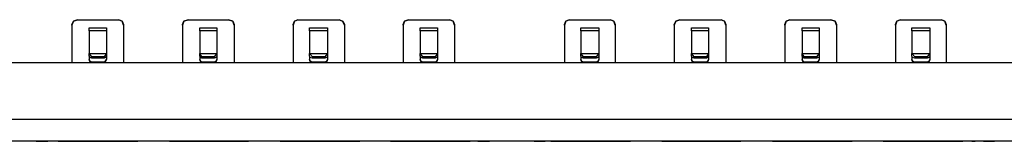
# Model space of a CAD drawing. Extents: x -9.7 to 9.3, y 6.4 to 12.5.
# Drawn here: x -5.8 to -0.2, y 11.8 to 12.5 of the extents above; entities that cross this region are included whole.
import ezdxf

# ---------------------------------------------------------------- set-up
doc = ezdxf.new("R2010")
doc.units = 0
doc.header["$MEASUREMENT"] = 0
doc.layers.get('0').update_dxf_attribs({"linetype": 'CONTINUOUS'})

msp = doc.modelspace()

# ---------------------------------------------------------------- linework, layer by layer
for p, q in [((-5.5094, 12.4823), (-5.5015, 12.502)), ((-5.5015, 12.502), (-5.5094, 12.4783)), ((-5.5094, 12.4783), (-5.5094, 12.4823)), ((-5.5094, 12.4783), (-5.5094, 12.2618)), ((-5.5015, 12.502), (-5.4779, 12.5098)), ((-5.4779, 12.5098), (-5.5015, 12.502)), ((-5.4779, 12.5098), (-5.2416, 12.5098)), ((-5.4779, 12.5098), (-5.2416, 12.5098)), ((-5.4779, 12.5098), (-5.4779, 12.5098)), ((-5.2416, 12.5098), (-5.2416, 12.5098)), ((-5.2416, 12.5098), (-5.2219, 12.502)), ((-5.2219, 12.502), (-5.2416, 12.5098)), ((-5.2219, 12.502), (-5.2141, 12.4823)), ((-5.2141, 12.4783), (-5.2219, 12.502)), ((-5.2141, 12.4823), (-5.2141, 12.4783)), ((-5.2141, 12.4783), (-5.2141, 12.2618)), ((-4.8755, 12.4823), (-4.8676, 12.502)), ((-4.8676, 12.502), (-4.8755, 12.4783)), ((-4.8755, 12.4783), (-4.8755, 12.4823)), ((-4.8755, 12.4783), (-4.8755, 12.2618)), ((-4.8676, 12.502), (-4.844, 12.5098)), ((-4.844, 12.5098), (-4.8676, 12.502)), ((-4.844, 12.5098), (-4.6117, 12.5098)), ((-4.844, 12.5098), (-4.6117, 12.5098)), ((-4.844, 12.5098), (-4.844, 12.5098)), ((-4.6117, 12.5098), (-4.6117, 12.5098)), ((-4.6117, 12.5098), (-4.5881, 12.502)), ((-4.5881, 12.502), (-4.6117, 12.5098)), ((-4.5881, 12.502), (-4.5802, 12.4823)), ((-4.5802, 12.4783), (-4.5881, 12.502)), ((-4.5802, 12.4823), (-4.5802, 12.4783)), ((-4.5802, 12.4783), (-4.5802, 12.2618)), ((-4.2416, 12.4823), (-4.2338, 12.502)), ((-4.2338, 12.502), (-4.2416, 12.4783)), ((-4.2416, 12.4783), (-4.2416, 12.4823)), ((-4.2416, 12.4783), (-4.2416, 12.2618)), ((-4.2338, 12.502), (-4.2141, 12.5098)), ((-4.2141, 12.5098), (-4.2338, 12.502)), ((-4.2141, 12.5098), (-3.9779, 12.5098)), ((-4.2141, 12.5098), (-3.9779, 12.5098)), ((-4.2141, 12.5098), (-4.2141, 12.5098)), ((-3.9779, 12.5098), (-3.9779, 12.5098)), ((-3.9779, 12.5098), (-3.9582, 12.502)), ((-3.9582, 12.502), (-3.9779, 12.5098)), ((-3.9582, 12.502), (-3.9464, 12.4823)), ((-3.9464, 12.4783), (-3.9582, 12.502)), ((-3.9464, 12.4823), (-3.9464, 12.4783)), ((-3.9464, 12.4783), (-3.9464, 12.2618)), ((-3.6117, 12.4823), (-3.6038, 12.502)), ((-3.6038, 12.502), (-3.6117, 12.4783)), ((-3.6117, 12.4783), (-3.6117, 12.4823)), ((-3.6117, 12.4783), (-3.6117, 12.2618)), ((-3.6038, 12.502), (-3.5802, 12.5098)), ((-3.5802, 12.5098), (-3.6038, 12.502)), ((-3.5802, 12.5098), (-3.344, 12.5098)), ((-3.5802, 12.5098), (-3.344, 12.5098)), ((-3.5802, 12.5098), (-3.5802, 12.5098)), ((-3.344, 12.5098), (-3.344, 12.5098)), ((-3.344, 12.5098), (-3.3243, 12.502)), ((-3.3243, 12.502), (-3.344, 12.5098)), ((-3.3243, 12.502), (-3.3164, 12.4823)), ((-3.3164, 12.4783), (-3.3243, 12.502)), ((-3.3164, 12.4823), (-3.3164, 12.4783)), ((-3.3164, 12.4783), (-3.3164, 12.2618)), ((-2.6865, 12.4823), (-2.6786, 12.502)), ((-2.6786, 12.502), (-2.6865, 12.4783)), ((-2.6865, 12.4783), (-2.6865, 12.4823)), ((-2.6865, 12.4783), (-2.6865, 12.2618)), ((-2.6786, 12.502), (-2.659, 12.5098)), ((-2.659, 12.5098), (-2.6786, 12.502)), ((-2.659, 12.5098), (-2.4227, 12.5098)), ((-2.659, 12.5098), (-2.4227, 12.5098)), ((-2.659, 12.5098), (-2.659, 12.5098)), ((-2.4227, 12.5098), (-2.4227, 12.5098)), ((-2.4227, 12.5098), (-2.4031, 12.502)), ((-2.4031, 12.502), (-2.4227, 12.5098)), ((-2.4031, 12.502), (-2.3952, 12.4823)), ((-2.3952, 12.4783), (-2.4031, 12.502)), ((-2.3952, 12.4823), (-2.3952, 12.4783)), ((-2.3952, 12.4783), (-2.3952, 12.2618)), ((-2.0566, 12.4823), (-2.0487, 12.502)), ((-2.0487, 12.502), (-2.0566, 12.4783)), ((-2.0566, 12.4783), (-2.0566, 12.4823)), ((-2.0566, 12.4783), (-2.0566, 12.2618)), ((-2.0487, 12.502), (-2.0251, 12.5098)), ((-2.0251, 12.5098), (-2.0487, 12.502)), ((-2.0251, 12.5098), (-1.7889, 12.5098)), ((-2.0251, 12.5098), (-1.7889, 12.5098)), ((-2.0251, 12.5098), (-2.0251, 12.5098)), ((-1.7889, 12.5098), (-1.7889, 12.5098)), ((-1.7889, 12.5098), (-1.7692, 12.502)), ((-1.7692, 12.502), (-1.7889, 12.5098)), ((-1.7692, 12.502), (-1.7613, 12.4823)), ((-1.7613, 12.4783), (-1.7692, 12.502)), ((-1.7613, 12.4823), (-1.7613, 12.4783)), ((-1.7613, 12.4783), (-1.7613, 12.2618)), ((-1.4227, 12.4823), (-1.4149, 12.502)), ((-1.4149, 12.502), (-1.4227, 12.4783)), ((-1.4227, 12.4783), (-1.4227, 12.4823)), ((-1.4227, 12.4783), (-1.4227, 12.2618)), ((-1.4149, 12.502), (-1.3952, 12.5098)), ((-1.3952, 12.5098), (-1.4149, 12.502)), ((-1.3952, 12.5098), (-1.159, 12.5098)), ((-1.3952, 12.5098), (-1.159, 12.5098)), ((-1.3952, 12.5098), (-1.3952, 12.5098)), ((-1.159, 12.5098), (-1.159, 12.5098)), ((-1.159, 12.5098), (-1.1353, 12.502)), ((-1.1353, 12.502), (-1.159, 12.5098)), ((-1.1353, 12.502), (-1.1275, 12.4823)), ((-1.1275, 12.4783), (-1.1353, 12.502)), ((-1.1275, 12.4823), (-1.1275, 12.4783)), ((-1.1275, 12.4783), (-1.1275, 12.2618)), ((-0.7889, 12.4823), (-0.781, 12.502)), ((-0.781, 12.502), (-0.7889, 12.4783)), ((-0.7889, 12.4783), (-0.7889, 12.4823)), ((-0.7889, 12.4783), (-0.7889, 12.2618)), ((-0.781, 12.502), (-0.7613, 12.5098)), ((-0.7613, 12.5098), (-0.781, 12.502)), ((-0.7613, 12.5098), (-0.5251, 12.5098)), ((-0.7613, 12.5098), (-0.5251, 12.5098)), ((-0.7613, 12.5098), (-0.7613, 12.5098)), ((-0.5251, 12.5098), (-0.5251, 12.5098)), ((-0.5251, 12.5098), (-0.5054, 12.502)), ((-0.5054, 12.502), (-0.5251, 12.5098)), ((-0.5054, 12.502), (-0.4975, 12.4823)), ((-0.4975, 12.4783), (-0.5054, 12.502)), ((-0.4975, 12.4823), (-0.4975, 12.4783)), ((-0.4975, 12.4783), (-0.4975, 12.2618)), ((-5.4109, 12.4626), (-5.3125, 12.4626)), ((-5.4109, 12.4547), (-5.4109, 12.4626)), ((-5.4109, 12.4469), (-5.4109, 12.4547)), ((-5.4109, 12.4469), (-5.4109, 12.3169)), ((-5.3125, 12.4469), (-5.4109, 12.4469)), ((-5.3125, 12.4626), (-5.3125, 12.4547)), ((-5.3125, 12.4547), (-5.3125, 12.4469)), ((-5.3125, 12.4469), (-5.3125, 12.3169)), ((-4.7771, 12.4626), (-4.6786, 12.4626)), ((-4.7771, 12.4547), (-4.7771, 12.4626)), ((-4.7771, 12.4469), (-4.7771, 12.4547)), ((-4.7771, 12.4469), (-4.7771, 12.3169)), ((-4.6786, 12.4469), (-4.7771, 12.4469)), ((-4.6786, 12.4626), (-4.6786, 12.4547)), ((-4.6786, 12.4547), (-4.6786, 12.4469)), ((-4.6786, 12.4469), (-4.6786, 12.3169)), ((-4.1471, 12.4626), (-4.0448, 12.4626)), ((-4.1471, 12.4547), (-4.1471, 12.4626)), ((-4.1471, 12.4469), (-4.1471, 12.4547)), ((-4.1471, 12.4469), (-4.1471, 12.3169)), ((-4.0448, 12.4469), (-4.1471, 12.4469)), ((-4.0448, 12.4626), (-4.0448, 12.4547)), ((-4.0448, 12.4547), (-4.0448, 12.4469)), ((-4.0448, 12.4469), (-4.0448, 12.3169)), ((-3.5133, 12.4626), (-3.4149, 12.4626)), ((-3.5133, 12.4547), (-3.5133, 12.4626)), ((-3.5133, 12.4469), (-3.5133, 12.4547)), ((-3.5133, 12.4469), (-3.5133, 12.3169)), ((-3.4149, 12.4469), (-3.5133, 12.4469)), ((-3.4149, 12.4626), (-3.4149, 12.4547)), ((-3.4149, 12.4547), (-3.4149, 12.4469)), ((-3.4149, 12.4469), (-3.4149, 12.3169)), ((-2.592, 12.4626), (-2.4897, 12.4626)), ((-2.592, 12.4547), (-2.592, 12.4626)), ((-2.592, 12.4469), (-2.592, 12.4547)), ((-2.592, 12.4469), (-2.592, 12.3169)), ((-2.4897, 12.4469), (-2.592, 12.4469)), ((-2.4897, 12.4626), (-2.4897, 12.4547)), ((-2.4897, 12.4547), (-2.4897, 12.4469)), ((-2.4897, 12.4469), (-2.4897, 12.3169)), ((-1.9582, 12.4626), (-1.8597, 12.4626)), ((-1.9582, 12.4547), (-1.9582, 12.4626)), ((-1.9582, 12.4469), (-1.9582, 12.4547)), ((-1.9582, 12.4469), (-1.9582, 12.3169)), ((-1.8597, 12.4469), (-1.9582, 12.4469)), ((-1.8597, 12.4626), (-1.8597, 12.4547)), ((-1.8597, 12.4547), (-1.8597, 12.4469)), ((-1.8597, 12.4469), (-1.8597, 12.3169)), ((-1.3243, 12.4626), (-1.2259, 12.4626)), ((-1.3243, 12.4547), (-1.3243, 12.4626)), ((-1.3243, 12.4469), (-1.3243, 12.4547)), ((-1.3243, 12.4469), (-1.3243, 12.3169)), ((-1.2259, 12.4469), (-1.3243, 12.4469)), ((-1.2259, 12.4626), (-1.2259, 12.4547)), ((-1.2259, 12.4547), (-1.2259, 12.4469)), ((-1.2259, 12.4469), (-1.2259, 12.3169)), ((-0.6944, 12.4626), (-0.592, 12.4626)), ((-0.6944, 12.4547), (-0.6944, 12.4626)), ((-0.6944, 12.4469), (-0.6944, 12.4547)), ((-0.6944, 12.4469), (-0.6944, 12.3169)), ((-0.592, 12.4469), (-0.6944, 12.4469)), ((-0.592, 12.4626), (-0.592, 12.4547)), ((-0.592, 12.4547), (-0.592, 12.4469)), ((-0.592, 12.4469), (-0.592, 12.3169)), ((-5.4109, 12.3169), (-5.3125, 12.3169)), ((-5.4109, 12.3012), (-5.4109, 12.3169)), ((-5.3952, 12.2972), (-5.4109, 12.3169)), ((-5.3125, 12.3169), (-5.3243, 12.2972)), ((-5.3125, 12.3169), (-5.3125, 12.3012)), ((-4.7771, 12.3169), (-4.6786, 12.3169)), ((-4.7771, 12.3012), (-4.7771, 12.3169)), ((-4.7653, 12.2972), (-4.7771, 12.3169)), ((-4.6786, 12.3169), (-4.6944, 12.2972)), ((-4.6786, 12.3169), (-4.6786, 12.3012)), ((-4.1471, 12.3169), (-4.0448, 12.3169)), ((-4.1471, 12.3012), (-4.1471, 12.3169)), ((-4.1314, 12.2972), (-4.1471, 12.3169)), ((-4.0448, 12.3169), (-4.0605, 12.2972)), ((-4.0448, 12.3169), (-4.0448, 12.3012)), ((-3.5133, 12.3169), (-3.4149, 12.3169)), ((-3.5133, 12.3012), (-3.5133, 12.3169)), ((-3.4975, 12.2972), (-3.5133, 12.3169)), ((-3.4149, 12.3169), (-3.4267, 12.2972)), ((-3.4149, 12.3169), (-3.4149, 12.3012)), ((-2.592, 12.3169), (-2.4897, 12.3169)), ((-2.592, 12.3012), (-2.592, 12.3169)), ((-2.5763, 12.2972), (-2.592, 12.3169)), ((-2.4897, 12.3169), (-2.5054, 12.2972)), ((-2.4897, 12.3169), (-2.4897, 12.3012)), ((-1.9582, 12.3169), (-1.8597, 12.3169)), ((-1.9582, 12.3012), (-1.9582, 12.3169)), ((-1.9424, 12.2972), (-1.9582, 12.3169)), ((-1.8597, 12.3169), (-1.8716, 12.2972)), ((-1.8597, 12.3169), (-1.8597, 12.3012)), ((-1.3243, 12.3169), (-1.2259, 12.3169)), ((-1.3243, 12.3012), (-1.3243, 12.3169)), ((-1.3125, 12.2972), (-1.3243, 12.3169)), ((-1.2259, 12.3169), (-1.2416, 12.2972)), ((-1.2259, 12.3169), (-1.2259, 12.3012)), ((-0.6944, 12.3169), (-0.592, 12.3169)), ((-0.6944, 12.3012), (-0.6944, 12.3169)), ((-0.6786, 12.2972), (-0.6944, 12.3169)), ((-0.592, 12.3169), (-0.6078, 12.2972)), ((-0.592, 12.3169), (-0.592, 12.3012)), ((8.5221, 12.2618), (-8.8794, 12.2618)), ((-5.4109, 12.3012), (-5.4109, 12.2815)), ((-5.407, 12.2933), (-5.4109, 12.3012)), ((-5.4109, 12.2815), (-5.407, 12.2736)), ((-5.407, 12.2697), (-5.4109, 12.2815)), ((-5.3952, 12.2894), (-5.407, 12.2933)), ((-5.407, 12.2736), (-5.3952, 12.2657)), ((-5.3952, 12.2657), (-5.407, 12.2697)), ((-5.3243, 12.2972), (-5.3952, 12.2972)), ((-5.3952, 12.2972), (-5.3952, 12.2894)), ((-5.3243, 12.2894), (-5.3952, 12.2894)), ((-5.3952, 12.2657), (-5.3243, 12.2657)), ((-5.3243, 12.2657), (-5.3952, 12.2657)), ((-5.3952, 12.2657), (-5.3952, 12.2657)), ((-5.3243, 12.2894), (-5.3243, 12.2972)), ((-5.3164, 12.2933), (-5.3243, 12.2894)), ((-5.3243, 12.2657), (-5.3164, 12.2736)), ((-5.3164, 12.2697), (-5.3243, 12.2657)), ((-5.3243, 12.2657), (-5.3243, 12.2657)), ((-5.3125, 12.3012), (-5.3164, 12.2933)), ((-5.3164, 12.2736), (-5.3125, 12.2815)), ((-5.3125, 12.2815), (-5.3164, 12.2697)), ((-5.3125, 12.3012), (-5.3125, 12.2815)), ((-4.7771, 12.3012), (-4.7771, 12.2815)), ((-4.7731, 12.2933), (-4.7771, 12.3012)), ((-4.7771, 12.2815), (-4.7731, 12.2736)), ((-4.7731, 12.2697), (-4.7771, 12.2815)), ((-4.7653, 12.2894), (-4.7731, 12.2933)), ((-4.7731, 12.2736), (-4.7653, 12.2657)), ((-4.7653, 12.2657), (-4.7731, 12.2697)), ((-4.6944, 12.2972), (-4.7653, 12.2972)), ((-4.7653, 12.2972), (-4.7653, 12.2894)), ((-4.6944, 12.2894), (-4.7653, 12.2894)), ((-4.7653, 12.2657), (-4.6944, 12.2657)), ((-4.6944, 12.2657), (-4.7653, 12.2657)), ((-4.7653, 12.2657), (-4.7653, 12.2657)), ((-4.6944, 12.2894), (-4.6944, 12.2972)), ((-4.6826, 12.2933), (-4.6944, 12.2894)), ((-4.6944, 12.2657), (-4.6826, 12.2736)), ((-4.6826, 12.2697), (-4.6944, 12.2657)), ((-4.6944, 12.2657), (-4.6944, 12.2657)), ((-4.6786, 12.3012), (-4.6826, 12.2933)), ((-4.6826, 12.2736), (-4.6786, 12.2815)), ((-4.6786, 12.2815), (-4.6826, 12.2697)), ((-4.6786, 12.3012), (-4.6786, 12.2815)), ((-4.1471, 12.3012), (-4.1471, 12.2815)), ((-4.1432, 12.2933), (-4.1471, 12.3012)), ((-4.1471, 12.2815), (-4.1432, 12.2736)), ((-4.1432, 12.2697), (-4.1471, 12.2815)), ((-4.1314, 12.2894), (-4.1432, 12.2933)), ((-4.1432, 12.2736), (-4.1314, 12.2657)), ((-4.1314, 12.2657), (-4.1432, 12.2697)), ((-4.0605, 12.2972), (-4.1314, 12.2972)), ((-4.1314, 12.2972), (-4.1314, 12.2894)), ((-4.0605, 12.2894), (-4.1314, 12.2894)), ((-4.1314, 12.2657), (-4.0605, 12.2657)), ((-4.0605, 12.2657), (-4.1314, 12.2657)), ((-4.1314, 12.2657), (-4.1314, 12.2657)), ((-4.0605, 12.2894), (-4.0605, 12.2972)), ((-4.0487, 12.2933), (-4.0605, 12.2894)), ((-4.0605, 12.2657), (-4.0487, 12.2736)), ((-4.0487, 12.2697), (-4.0605, 12.2657)), ((-4.0605, 12.2657), (-4.0605, 12.2657)), ((-4.0448, 12.3012), (-4.0487, 12.2933)), ((-4.0487, 12.2736), (-4.0448, 12.2815)), ((-4.0448, 12.2815), (-4.0487, 12.2697)), ((-4.0448, 12.3012), (-4.0448, 12.2815)), ((-3.5133, 12.3012), (-3.5133, 12.2815)), ((-3.5094, 12.2933), (-3.5133, 12.3012)), ((-3.5133, 12.2815), (-3.5094, 12.2736)), ((-3.5094, 12.2697), (-3.5133, 12.2815)), ((-3.4975, 12.2894), (-3.5094, 12.2933)), ((-3.5094, 12.2736), (-3.4975, 12.2657)), ((-3.4975, 12.2657), (-3.5094, 12.2697)), ((-3.4267, 12.2972), (-3.4975, 12.2972)), ((-3.4975, 12.2972), (-3.4975, 12.2894)), ((-3.4267, 12.2894), (-3.4975, 12.2894)), ((-3.4975, 12.2657), (-3.4267, 12.2657)), ((-3.4267, 12.2657), (-3.4975, 12.2657)), ((-3.4975, 12.2657), (-3.4975, 12.2657)), ((-3.4267, 12.2894), (-3.4267, 12.2972)), ((-3.4188, 12.2933), (-3.4267, 12.2894)), ((-3.4267, 12.2657), (-3.4188, 12.2736)), ((-3.4188, 12.2697), (-3.4267, 12.2657)), ((-3.4267, 12.2657), (-3.4267, 12.2657)), ((-3.4149, 12.3012), (-3.4188, 12.2933)), ((-3.4188, 12.2736), (-3.4149, 12.2815)), ((-3.4149, 12.2815), (-3.4188, 12.2697)), ((-3.4149, 12.3012), (-3.4149, 12.2815)), ((-2.592, 12.3012), (-2.592, 12.2815)), ((-2.5881, 12.2933), (-2.592, 12.3012)), ((-2.592, 12.2815), (-2.5881, 12.2736)), ((-2.5881, 12.2697), (-2.592, 12.2815)), ((-2.5763, 12.2894), (-2.5881, 12.2933)), ((-2.5881, 12.2736), (-2.5763, 12.2657)), ((-2.5763, 12.2657), (-2.5881, 12.2697)), ((-2.5054, 12.2972), (-2.5763, 12.2972)), ((-2.5763, 12.2972), (-2.5763, 12.2894)), ((-2.5054, 12.2894), (-2.5763, 12.2894)), ((-2.5763, 12.2657), (-2.5054, 12.2657)), ((-2.5054, 12.2657), (-2.5763, 12.2657)), ((-2.5763, 12.2657), (-2.5763, 12.2657)), ((-2.5054, 12.2894), (-2.5054, 12.2972)), ((-2.4936, 12.2933), (-2.5054, 12.2894)), ((-2.5054, 12.2657), (-2.4936, 12.2736)), ((-2.4936, 12.2697), (-2.5054, 12.2657)), ((-2.5054, 12.2657), (-2.5054, 12.2657)), ((-2.4897, 12.3012), (-2.4936, 12.2933)), ((-2.4936, 12.2736), (-2.4897, 12.2815)), ((-2.4897, 12.2815), (-2.4936, 12.2697)), ((-2.4897, 12.3012), (-2.4897, 12.2815)), ((-1.9582, 12.3012), (-1.9582, 12.2815)), ((-1.9542, 12.2933), (-1.9582, 12.3012)), ((-1.9582, 12.2815), (-1.9542, 12.2736)), ((-1.9542, 12.2697), (-1.9582, 12.2815)), ((-1.9424, 12.2894), (-1.9542, 12.2933)), ((-1.9542, 12.2736), (-1.9424, 12.2657)), ((-1.9424, 12.2657), (-1.9542, 12.2697)), ((-1.8716, 12.2972), (-1.9424, 12.2972)), ((-1.9424, 12.2972), (-1.9424, 12.2894)), ((-1.8716, 12.2894), (-1.9424, 12.2894)), ((-1.9424, 12.2657), (-1.8716, 12.2657)), ((-1.8716, 12.2657), (-1.9424, 12.2657)), ((-1.9424, 12.2657), (-1.9424, 12.2657)), ((-1.8716, 12.2894), (-1.8716, 12.2972)), ((-1.8637, 12.2933), (-1.8716, 12.2894)), ((-1.8716, 12.2657), (-1.8637, 12.2736)), ((-1.8637, 12.2697), (-1.8716, 12.2657)), ((-1.8716, 12.2657), (-1.8716, 12.2657)), ((-1.8597, 12.3012), (-1.8637, 12.2933)), ((-1.8637, 12.2736), (-1.8597, 12.2815)), ((-1.8597, 12.2815), (-1.8637, 12.2697)), ((-1.8597, 12.3012), (-1.8597, 12.2815)), ((-1.3243, 12.3012), (-1.3243, 12.2815)), ((-1.3204, 12.2933), (-1.3243, 12.3012)), ((-1.3243, 12.2815), (-1.3204, 12.2736)), ((-1.3204, 12.2697), (-1.3243, 12.2815)), ((-1.3125, 12.2894), (-1.3204, 12.2933)), ((-1.3204, 12.2736), (-1.3125, 12.2657)), ((-1.3125, 12.2657), (-1.3204, 12.2697)), ((-1.2416, 12.2972), (-1.3125, 12.2972)), ((-1.3125, 12.2972), (-1.3125, 12.2894)), ((-1.2416, 12.2894), (-1.3125, 12.2894)), ((-1.3125, 12.2657), (-1.2416, 12.2657)), ((-1.2416, 12.2657), (-1.3125, 12.2657)), ((-1.3125, 12.2657), (-1.3125, 12.2657)), ((-1.2416, 12.2894), (-1.2416, 12.2972)), ((-1.2298, 12.2933), (-1.2416, 12.2894)), ((-1.2416, 12.2657), (-1.2298, 12.2736)), ((-1.2298, 12.2697), (-1.2416, 12.2657)), ((-1.2416, 12.2657), (-1.2416, 12.2657)), ((-1.2259, 12.3012), (-1.2298, 12.2933)), ((-1.2298, 12.2736), (-1.2259, 12.2815)), ((-1.2259, 12.2815), (-1.2298, 12.2697)), ((-1.2259, 12.3012), (-1.2259, 12.2815)), ((-0.6944, 12.3012), (-0.6944, 12.2815)), ((-0.6905, 12.2933), (-0.6944, 12.3012)), ((-0.6944, 12.2815), (-0.6905, 12.2736)), ((-0.6905, 12.2697), (-0.6944, 12.2815)), ((-0.6786, 12.2894), (-0.6905, 12.2933)), ((-0.6905, 12.2736), (-0.6786, 12.2657)), ((-0.6786, 12.2657), (-0.6905, 12.2697)), ((-0.6078, 12.2972), (-0.6786, 12.2972)), ((-0.6786, 12.2972), (-0.6786, 12.2894)), ((-0.6078, 12.2894), (-0.6786, 12.2894)), ((-0.6786, 12.2657), (-0.6078, 12.2657)), ((-0.6078, 12.2657), (-0.6786, 12.2657)), ((-0.6786, 12.2657), (-0.6786, 12.2657)), ((-0.6078, 12.2894), (-0.6078, 12.2972)), ((-0.596, 12.2933), (-0.6078, 12.2894)), ((-0.6078, 12.2657), (-0.596, 12.2736)), ((-0.596, 12.2697), (-0.6078, 12.2657)), ((-0.6078, 12.2657), (-0.6078, 12.2657)), ((-0.592, 12.3012), (-0.596, 12.2933)), ((-0.596, 12.2736), (-0.592, 12.2815)), ((-0.592, 12.2815), (-0.596, 12.2697)), ((-0.592, 12.3012), (-0.592, 12.2815)), ((-8.8794, 11.939), (8.5221, 11.939)), ((8.5221, 11.813), (-8.8794, 11.813)), ((-5.6983, 11.813), (-5.7141, 11.813)), ((-5.7141, 11.813), (-5.6983, 11.813)), ((-5.7141, 11.813), (-5.7141, 11.813)), ((-5.7141, 11.813), (-5.6471, 11.813)), ((-5.6983, 11.813), (-5.6629, 11.813)), ((-5.6629, 11.813), (-5.6983, 11.813)), ((-5.6629, 11.813), (-5.6471, 11.813)), ((-5.6471, 11.813), (-5.6629, 11.813)), ((-5.6471, 11.813), (-5.6471, 11.813)), ((-5.5881, 11.813), (-5.5881, 11.813)), ((-5.5881, 11.813), (-5.1314, 11.813)), ((-5.5881, 11.813), (-5.1314, 11.813)), ((-5.1314, 11.813), (-5.1314, 11.813)), ((-4.9503, 11.813), (-4.9503, 11.813)), ((-4.9503, 11.813), (-4.4975, 11.813)), ((-4.9503, 11.813), (-4.4975, 11.813)), ((-4.4975, 11.813), (-4.4975, 11.813)), ((-4.3164, 11.813), (-3.8597, 11.813)), ((-4.3164, 11.813), (-3.8597, 11.813)), ((-4.3164, 11.813), (-4.3164, 11.813)), ((-3.8597, 11.813), (-3.8597, 11.813)), ((-3.6826, 11.813), (-3.2259, 11.813)), ((-3.6826, 11.813), (-3.2259, 11.813)), ((-3.6826, 11.813), (-3.6826, 11.813)), ((-3.2259, 11.813), (-3.2259, 11.813)), ((-3.1826, 11.813), (-3.1668, 11.813)), ((-3.1668, 11.813), (-3.1826, 11.813)), ((-3.1826, 11.813), (-3.1826, 11.813)), ((-3.1786, 11.813), (-3.1668, 11.813)), ((-3.1668, 11.813), (-3.1786, 11.813)), ((-3.1786, 11.813), (-3.1786, 11.813)), ((-3.1314, 11.813), (-3.1668, 11.813)), ((-3.1668, 11.813), (-3.1314, 11.813)), ((-3.1668, 11.813), (-3.1314, 11.813)), ((-3.1314, 11.813), (-3.1156, 11.813)), ((-3.1314, 11.813), (-3.1156, 11.813)), ((-3.1156, 11.813), (-3.1314, 11.813)), ((-3.1156, 11.813), (-3.1314, 11.813)), ((-3.1156, 11.813), (-3.1156, 11.813)), ((-3.1156, 11.813), (-3.1156, 11.813)), ((-2.8597, 11.813), (-2.844, 11.813)), ((-2.8597, 11.813), (-2.8597, 11.813)), ((-2.844, 11.813), (-2.8597, 11.813)), ((-2.8597, 11.813), (-2.844, 11.813)), ((-2.8125, 11.813), (-2.844, 11.813)), ((-2.844, 11.813), (-2.8125, 11.813)), ((-2.844, 11.813), (-2.8125, 11.813)), ((-2.8125, 11.813), (-2.7968, 11.813)), ((-2.8125, 11.813), (-2.7968, 11.813)), ((-2.7968, 11.813), (-2.8125, 11.813)), ((-2.7968, 11.813), (-2.7968, 11.813)), ((-2.7653, 11.813), (-2.3086, 11.813)), ((-2.7653, 11.813), (-2.7653, 11.813)), ((-2.7653, 11.813), (-2.3086, 11.813)), ((-2.3086, 11.813), (-2.3086, 11.813)), ((-2.1275, 11.813), (-2.1275, 11.813)), ((-2.1275, 11.813), (-1.6747, 11.813)), ((-2.1275, 11.813), (-1.6747, 11.813)), ((-1.6747, 11.813), (-1.6747, 11.813)), ((-1.4936, 11.813), (-1.4936, 11.813)), ((-1.4936, 11.813), (-1.0369, 11.813)), ((-1.4936, 11.813), (-1.0369, 11.813)), ((-1.0369, 11.813), (-1.0369, 11.813)), ((-0.8597, 11.813), (-0.4031, 11.813)), ((-0.8597, 11.813), (-0.4031, 11.813)), ((-0.8597, 11.813), (-0.8597, 11.813)), ((-0.4031, 11.813), (-0.4031, 11.813)), ((-0.3519, 11.813), (-0.3322, 11.813)), ((-0.3479, 11.813), (-0.3401, 11.813)), ((-0.3401, 11.813), (-0.3401, 11.813)), ((-0.2849, 11.813), (-0.2849, 11.813)), ((-0.2849, 11.813), (-0.2692, 11.813)), ((-0.2219, 11.813), (-0.2849, 11.813)), ((-0.2849, 11.813), (-0.2219, 11.813)), ((-0.2692, 11.813), (-0.2377, 11.813)), ((-0.2377, 11.813), (-0.2219, 11.813)), ((-0.2219, 11.813), (-0.2219, 11.813))]:
    msp.add_line(p, q)

doc.saveas('drawing.dxf')
